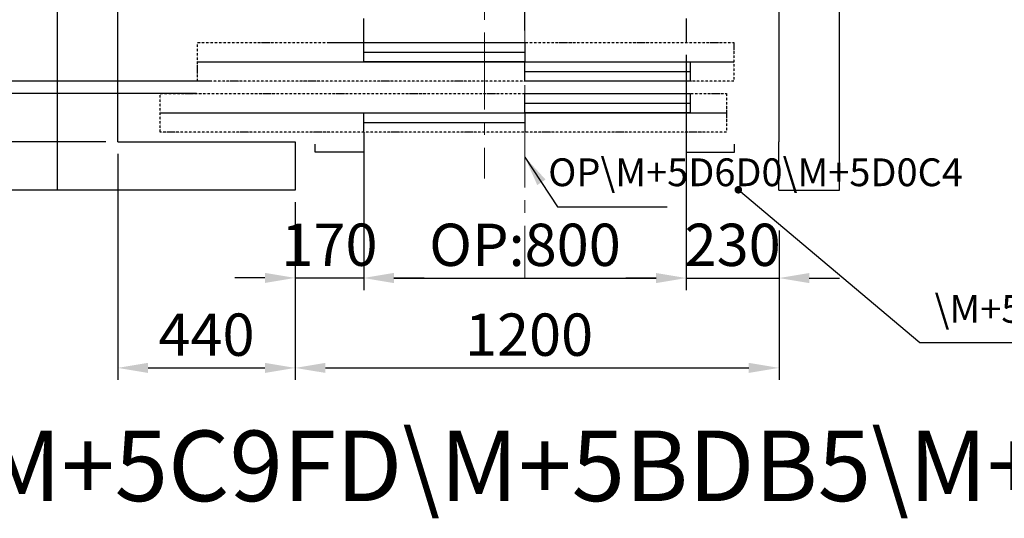
# Model space of a CAD drawing. Units: millimetres. Extents: x 81773 to 107073, y 265256 to 278817.
# Drawn here: x 89402 to 91844, y 271125 to 272363 of the extents above; entities that cross this region are included whole.
import ezdxf

# ---------------------------------------------------------------- set-up
doc = ezdxf.new("R2010")
doc.units = ezdxf.units.MM
doc.linetypes.add('ACAD_ISO12W100', pattern=[21, 12, -3, 0, -3, 0, -3])
doc.linetypes.add('CENTER2', pattern=[28.575, 19.05, -3.175, 3.175, -3.175])
for name, color, linetype in [('A-WALL磚牆12CM', 2, 'Continuous'), ('CL', 1, 'CENTER2'), ('零部件', 6, 'ACAD_ISO12W100')]:
    doc.layers.add(name, color=color, linetype=linetype)
doc.layers.add('TEXT_35', color=1, linetype='Continuous', lineweight=25)
doc.layers.add('实线', color=7, linetype='Continuous', lineweight=25)
doc.dimstyles.new('副本 直线标注---計劃圖直徑', dxfattribs={"dimscale": 30, "dimtxt": 3.5, "dimasz": 2.5, "dimexe": 1, "dimexo": 1, "dimgap": 1, "dimtad": 1, "dimtoh": 1, "dimdec": 1, "dimdsep": 46, "dimtxsty": 'Standard', "dimcen": 0.1, "dimclrd": 6, "dimclre": 6, "dimclrt": 6, "dimadec": 0, "dimazin": 0, "dimtfac": 1, "dimtdec": 1, "dimtix": 1, "dimtmove": 1, "dimatfit": 0, "dimfxl": 0, "dimtolj": 1, "dimtzin": 0, "dimarcsym": 0})
doc.dimstyles.new('直线标注---計劃圖', dxfattribs={"dimscale": 30, "dimtxt": 3.5, "dimasz": 2.5, "dimexe": 1, "dimexo": 1, "dimgap": 1, "dimtad": 1, "dimdec": 1, "dimdsep": 46, "dimtxsty": 'Standard', "dimcen": 0.1, "dimclrd": 6, "dimclre": 6, "dimclrt": 6, "dimadec": 0, "dimazin": 0, "dimtfac": 1, "dimtdec": 1, "dimtix": 1, "dimtmove": 0, "dimatfit": 0, "dimfxl": 0, "dimtolj": 1, "dimtzin": 0, "dimarcsym": 0})

# ---------------------------------------------------------------- blocks, each defined once
blk = doc.blocks.new('*D111')
at = {"color": 6, "lineweight": -2}
for p, q in [((90085.2, 271530.9), (90085.2, 271089.5)), ((91285.2, 271450.9), (91285.2, 271089.5)), ((90160.2, 271119.5), (91210.2, 271119.5))]:
    blk.add_line(p, q, dxfattribs=at)
at = {"color": 6}
for points in [[(90160.2, 271132), (90160.2, 271107), (90085.2, 271119.5)], [(91210.2, 271107), (91210.2, 271132), (91285.2, 271119.5)]]:
    blk.add_solid(points, dxfattribs=at)
at = {"layer": 'Defpoints', "color": 0}
for p in [(90085.2, 271560.9), (91285.2, 271480.9), (91285.2, 271119.5)]:
    blk.add_point(p, dxfattribs=at)
at = {"color": 6, "insert": (90665.2, 271202), "char_height": 105, "attachment_point": 5}
blk.add_mtext('\\A1;1200', dxfattribs=at)
blk = doc.blocks.new('*D112')
at = {"color": 6, "lineweight": -2}
for p, q in [((89107.2, 271905.9), (89107.2, 271980.9)), ((89875.5, 271830.9), (89077.2, 271830.9)), ((89107.2, 271680.9), (89107.2, 271830.9)), ((89615.2, 271680.9), (89077.2, 271680.9)), ((89107.2, 271605.9), (89107.2, 271265))]:
    blk.add_line(p, q, dxfattribs=at)
at = {"color": 6}
for points in [[(89094.7, 271905.9), (89119.7, 271905.9), (89107.2, 271830.9)], [(89119.7, 271605.9), (89094.7, 271605.9), (89107.2, 271680.9)]]:
    blk.add_solid(points, dxfattribs=at)
at = {"layer": 'Defpoints', "color": 0}
for p in [(89107.2, 271830.9), (89905.5, 271830.9), (89645.2, 271680.9)]:
    blk.add_point(p, dxfattribs=at)
at = {"color": 6, "insert": (89024.7, 271395.3), "char_height": 105, "attachment_point": 5, "rotation": 90}
blk.add_mtext('\\A1;150', dxfattribs=at)
blk = doc.blocks.new('*D113')
at = {"color": 6, "lineweight": -2}
for p, q in [((89328.4, 271905.9), (89328.4, 271980.9)), ((89875.5, 271830.9), (89298.4, 271830.9)), ((89328.4, 271830.9), (89328.4, 271800.9)), ((89840.5, 271800.9), (89298.4, 271800.9)), ((89328.4, 271725.9), (89328.4, 271453.9))]:
    blk.add_line(p, q, dxfattribs=at)
at = {"color": 6}
for points in [[(89315.9, 271905.9), (89340.9, 271905.9), (89328.4, 271830.9)], [(89340.9, 271725.9), (89315.9, 271725.9), (89328.4, 271800.9)]]:
    blk.add_solid(points, dxfattribs=at)
at = {"layer": 'Defpoints', "color": 0}
for p in [(89905.5, 271830.9), (89328.4, 271800.9), (89870.5, 271800.9)]:
    blk.add_point(p, dxfattribs=at)
at = {"color": 6, "insert": (89245.9, 271550.8), "char_height": 105, "attachment_point": 5, "rotation": 90}
blk.add_mtext('\\A1;30', dxfattribs=at)
blk = doc.blocks.new('*D118')
at = {"color": 6, "lineweight": -2}
for p, q in [((91055.2, 271896.9), (91055.2, 271312.5)), ((90255.2, 271674.9), (90255.2, 271312.5)), ((90330.2, 271342.5), (90980.2, 271342.5))]:
    blk.add_line(p, q, dxfattribs=at)
at = {"color": 6}
for points in [[(90330.2, 271355), (90330.2, 271330), (90255.2, 271342.5)], [(90980.2, 271330), (90980.2, 271355), (91055.2, 271342.5)]]:
    blk.add_solid(points, dxfattribs=at)
at = {"layer": 'Defpoints', "color": 0}
for p in [(91055.2, 271926.9), (90255.2, 271704.9), (91055.2, 271342.5)]:
    blk.add_point(p, dxfattribs=at)
at = {"color": 6, "insert": (90655.2, 271425), "char_height": 105, "attachment_point": 5}
blk.add_mtext('\\A1;OP:800', dxfattribs=at)
blk = doc.blocks.new('*D119')
at = {"color": 6, "lineweight": -2}
for p, q in [((90555.2, 272073.9), (90555.2, 272118.8)), ((90655.2, 271956.9), (90655.2, 272118.8)), ((90480.2, 272088.8), (90405.2, 272088.8)), ((90655.2, 272088.8), (90555.2, 272088.8)), ((90730.2, 272088.8), (90805.2, 272088.8))]:
    blk.add_line(p, q, dxfattribs=at)
at = {"color": 6}
for points in [[(90480.2, 272076.3), (90480.2, 272101.3), (90555.2, 272088.8)], [(90730.2, 272101.3), (90730.2, 272076.3), (90655.2, 272088.8)]]:
    blk.add_solid(points, dxfattribs=at)
at = {"layer": 'Defpoints', "color": 0}
for p in [(90555.2, 272088.8), (90555.2, 272043.9), (90655.2, 271926.9)]:
    blk.add_point(p, dxfattribs=at)
at = {"color": 6, "insert": (90605.2, 272171.3), "char_height": 105, "attachment_point": 5}
blk.add_mtext('\\A1;100', dxfattribs=at)
blk = doc.blocks.new('*D120')
at = {"color": 6, "lineweight": -2}
for p, q in [((89645.2, 271650.9), (89645.2, 271089.5)), ((90085.2, 271530.9), (90085.2, 271089.5)), ((89720.2, 271119.5), (90010.2, 271119.5))]:
    blk.add_line(p, q, dxfattribs=at)
at = {"color": 6}
for points in [[(89720.2, 271132), (89720.2, 271107), (89645.2, 271119.5)], [(90010.2, 271107), (90010.2, 271132), (90085.2, 271119.5)]]:
    blk.add_solid(points, dxfattribs=at)
at = {"layer": 'Defpoints', "color": 0}
for p in [(89645.2, 271680.9), (90085.2, 271560.9), (90085.2, 271119.5)]:
    blk.add_point(p, dxfattribs=at)
at = {"color": 6, "insert": (89865.2, 271202), "char_height": 105, "attachment_point": 5}
blk.add_mtext('\\A1;440', dxfattribs=at)
blk = doc.blocks.new('*D122')
at = {"color": 6, "lineweight": -2}
for p, q in [((89615.2, 273280.9), (88269.8, 273280.9)), ((88299.8, 271755.9), (88299.8, 273205.9)), ((89615.2, 271680.9), (88269.8, 271680.9))]:
    blk.add_line(p, q, dxfattribs=at)
at = {"color": 6}
for points in [[(88312.3, 273205.9), (88287.3, 273205.9), (88299.8, 273280.9)], [(88287.3, 271755.9), (88312.3, 271755.9), (88299.8, 271680.9)]]:
    blk.add_solid(points, dxfattribs=at)
at = {"layer": 'Defpoints', "color": 0}
for p in [(88299.8, 273280.9), (89645.2, 273280.9), (89645.2, 271680.9)]:
    blk.add_point(p, dxfattribs=at)
at = {"color": 6, "insert": (88217.3, 272480.9), "char_height": 105, "attachment_point": 5, "rotation": 90}
blk.add_mtext('\\A1;1600', dxfattribs=at)
blk = doc.blocks.new('*D124')
at = {"color": 6, "lineweight": -2}
for p, q in [((90000.2, 273211.9), (88615.3, 273211.9)), ((88645.3, 273136.9), (88645.3, 271905.9)), ((89875.5, 271830.9), (88615.3, 271830.9))]:
    blk.add_line(p, q, dxfattribs=at)
at = {"color": 6}
for points in [[(88657.8, 273136.9), (88632.8, 273136.9), (88645.3, 273211.9)], [(88632.8, 271905.9), (88657.8, 271905.9), (88645.3, 271830.9)]]:
    blk.add_solid(points, dxfattribs=at)
at = {"layer": 'Defpoints', "color": 0}
for p in [(90030.2, 273211.9), (88645.3, 271830.9), (89905.5, 271830.9)]:
    blk.add_point(p, dxfattribs=at)
at = {"color": 6, "insert": (88562.8, 272521.4), "char_height": 105, "attachment_point": 5, "rotation": 90}
blk.add_mtext('\\A1;1381', dxfattribs=at)
blk = doc.blocks.new('*D127')
at = {"color": 6, "lineweight": -2}
for p, q in [((89545, 272538.9), (88811.1, 272538.9)), ((88841.1, 272463.9), (88841.1, 271905.9)), ((89487, 271830.9), (88811.1, 271830.9))]:
    blk.add_line(p, q, dxfattribs=at)
at = {"color": 6}
for points in [[(88853.6, 272463.9), (88828.6, 272463.9), (88841.1, 272538.9)], [(88828.6, 271905.9), (88853.6, 271905.9), (88841.1, 271830.9)]]:
    blk.add_solid(points, dxfattribs=at)
at = {"layer": 'Defpoints', "color": 0}
for p in [(89575, 272538.9), (88841.1, 271830.9), (89517, 271830.9)]:
    blk.add_point(p, dxfattribs=at)
at = {"color": 6, "insert": (88758.6, 272184.9), "char_height": 105, "attachment_point": 5, "rotation": 90}
blk.add_mtext('\\A1;708', dxfattribs=at)
blk = doc.blocks.new('*D146')
at = {"color": 6, "lineweight": -2}
for p, q in [((90085.2, 271530.9), (90085.2, 271312.8)), ((90255.2, 271450.9), (90255.2, 271312.8)), ((90010.2, 271342.8), (89935.2, 271342.8)), ((90085.2, 271342.8), (90255.2, 271342.8)), ((90330.2, 271342.8), (90405.2, 271342.8))]:
    blk.add_line(p, q, dxfattribs=at)
at = {"color": 6}
for points in [[(90010.2, 271330.3), (90010.2, 271355.3), (90085.2, 271342.8)], [(90330.2, 271355.3), (90330.2, 271330.3), (90255.2, 271342.8)]]:
    blk.add_solid(points, dxfattribs=at)
at = {"layer": 'Defpoints', "color": 0}
for p in [(90085.2, 271560.9), (90255.2, 271480.9), (90255.2, 271342.8)]:
    blk.add_point(p, dxfattribs=at)
at = {"color": 6, "insert": (90170.2, 271425.3), "char_height": 105, "attachment_point": 5}
blk.add_mtext('\\A1;170', dxfattribs=at)
blk = doc.blocks.new('*D147')
at = {"color": 6, "lineweight": -2}
for p, q in [((91055.2, 271578), (91055.2, 271312.5)), ((91285.2, 271460.5), (91285.2, 271312.5)), ((90980.2, 271342.5), (90905.2, 271342.5)), ((91055.2, 271342.5), (91285.2, 271342.5)), ((91360.2, 271342.5), (91435.2, 271342.5))]:
    blk.add_line(p, q, dxfattribs=at)
at = {"color": 6}
for points in [[(90980.2, 271330), (90980.2, 271355), (91055.2, 271342.5)], [(91360.2, 271355), (91360.2, 271330), (91285.2, 271342.5)]]:
    blk.add_solid(points, dxfattribs=at)
at = {"layer": 'Defpoints', "color": 0}
for p in [(91055.2, 271608), (91285.2, 271490.5), (91285.2, 271342.5)]:
    blk.add_point(p, dxfattribs=at)
at = {"color": 6, "insert": (91170.2, 271425), "char_height": 105, "attachment_point": 5}
blk.add_mtext('\\A1;230', dxfattribs=at)
blk = doc.blocks.new('*D183')
at = {"color": 6, "lineweight": -2}
for p, q in [((88299.8, 271755.9), (88299.8, 271830.9)), ((89615.2, 271680.9), (88269.8, 271680.9)), ((88299.8, 271680.9), (88299.8, 271560.9)), ((89615.2, 271560.9), (88269.8, 271560.9)), ((88299.8, 271485.9), (88299.8, 271410.9))]:
    blk.add_line(p, q, dxfattribs=at)
at = {"color": 6}
for points in [[(88287.3, 271755.9), (88312.3, 271755.9), (88299.8, 271680.9)], [(88312.3, 271485.9), (88287.3, 271485.9), (88299.8, 271560.9)]]:
    blk.add_solid(points, dxfattribs=at)
at = {"layer": 'Defpoints', "color": 0}
for p in [(89645.2, 271680.9), (88299.8, 271560.9), (89645.2, 271560.9)]:
    blk.add_point(p, dxfattribs=at)
at = {"color": 6, "insert": (88217.3, 271620.9), "char_height": 105, "attachment_point": 5, "rotation": 90}
blk.add_mtext('\\A1;120', dxfattribs=at)

msp = doc.modelspace()

# ---------------------------------------------------------------- linework, layer by layer
for p, q in [((89645.17, 272059.68), (89645.17, 273659.68)), ((91285.17, 273659.68), (91285.17, 272059.68)), ((89645.17, 272059.68), (90085.17, 272059.68)), ((90085.17, 272059.68), (90085.17, 271939.68)), ((91285.17, 271939.68), (91285.17, 272059.68)), ((91285.17, 272059.68), (91285.17, 272059.68))]:
    msp.add_line(p, q)
at = {"ltscale": 10}
for p, q in [((90255.17, 272305.68), (90255.17, 272365.68)), ((90255.17, 272281.68), (90655.17, 272281.68)), ((89843.16, 272257.68), (91173.16, 272257.68)), ((89905.48, 272257.68), (91155.48, 272257.68)), ((90655.17, 272233.68), (91065.17, 272233.68)), ((90655.17, 272155.68), (91065.17, 272155.68)), ((89750.16, 272131.68), (91155.16, 272131.68)), ((89870.16, 272131.68), (91155.16, 272131.68)), ((90255.17, 272083.68), (90255.17, 272131.68)), ((90255.17, 272107.68), (90655.17, 272107.68))]:
    msp.add_line(p, q, dxfattribs=at)
at = {"color": 2}
msp.add_line((90655.17, 272131.68), (90655.17, 272083.68), dxfattribs=at)
at = {"ltscale": 10}
for points in [[(90255.17, 272305.68), (90655.17, 272305.68), (90655.17, 272257.68), (90255.17, 272257.68)], [(90655.17, 272257.68), (91065.17, 272257.68), (91065.17, 272209.68), (90655.17, 272209.68)], [(90655.17, 272179.68), (91065.17, 272179.68), (91065.17, 272131.68), (90655.17, 272131.68)]]:
    msp.add_lwpolyline(points, close=True, dxfattribs=at)
for points in [[(90255.17, 272083.68), (90255.17, 272033.68), (90135.17, 272033.68), (90135.17, 272053.68)], [(91055.17, 272083.68), (91055.17, 272033.68), (91175.17, 272033.68), (91175.17, 272053.68)]]:
    msp.add_lwpolyline(points)
at = {"layer": 'A-WALL磚牆12CM'}
for p, q in [((91435.17, 271939.68), (91435.17, 273809.68)), ((89495.17, 273459.68), (89495.17, 271939.68)), ((90085.17, 271939.68), (89495.17, 271939.68)), ((91285.17, 271939.68), (91435.17, 271939.68))]:
    msp.add_line(p, q, dxfattribs=at)
at = {"layer": 'CL', "lineweight": 0, "ltscale": 10}
for p, q in [((90555.17, 274045.02), (90555.17, 271968.6)), ((90655.17, 272422.65), (90655.17, 271721.25))]:
    msp.add_line(p, q, dxfattribs=at)
at = {"layer": 'TEXT_35'}
for p, q in [((91055.17, 272365.68), (91055.17, 272305.68)), ((90165.17, 272305.68), (90255.17, 272305.68))]:
    msp.add_line(p, q, dxfattribs=at)
at = {"layer": 'TEXT_35', "linetype": 'Continuous'}
for p, q in [((89644.15, 272206.91), (89644.15, 272206.91)), ((89563.24, 272058.52), (89563.24, 272058.52))]:
    msp.add_line(p, q, dxfattribs=at)
at = {"layer": '零部件', "linetype": 'ACAD_ISO12W100', "ltscale": 0.5}
for points in [[(89843.16, 272305.68), (91173.16, 272305.68), (91173.16, 272209.68), (89843.16, 272209.68)], [(89750.16, 272179.68), (91155.16, 272179.68), (91155.16, 272083.68), (89750.16, 272083.68)]]:
    msp.add_lwpolyline(points, close=True, dxfattribs=at)

# ---------------------------------------------------------------- texts
at = {"layer": '实线', "color": 3, "attachment_point": 1}
for s, insert, char_height, width in [('{\\fDengXian|b0|i0|c134|p2;OP\\M+5D6D0\\M+5D0C4}', (90712.79, 272018.37), 69, 1389.8373), ('{\\fDengXian|b0|i0|c134|p2;\\M+5E954\\M+5BFF2\\M+5B0B2\\M+5D162\\M+5BAF3\\M+5D588\\M+5CCEE\\M+5B3E4\\M+5CBAE\\M+5C4E0}', (91670.91, 271679.27), 69, 1389.8373), ('{\\fSimSun|b0|i0|c134|p2;\\M+5C9FD\\M+5BDB5\\M+5C2B7\\M+5C6BD\\M+5C3E6\\M+588441.2.3\\M+598C7}', (89217.53, 271342.6), 175, 2548.7297)]:
    msp.add_mtext(s, dxfattribs=dict(at, insert=insert, char_height=char_height, width=width))

# ---------------------------------------------------------------- dimensions: what is measured, and where the dimension line sits
dim = msp.add_linear_dim(base=(88299.79, 273659.66), p1=(89645.17, 272059.66), p2=(89645.17, 273659.66), angle=90, dimstyle='副本 直线标注---計劃圖直徑')
dim.commit()
dim.dimension.update_dxf_attribs({"geometry": '*D122', "text_midpoint": (88217.29, 272859.66), "insert": (0, 378.79)})
for base, p1, p2, picture, middle in [((88645.29, 272209.68), (90030.17, 273590.68), (89905.48, 272209.68), '*D124', (88562.79, 272900.18)), ((88841.06, 272209.68), (89575.05, 272917.68), (89517.04, 272209.68), '*D127', (88758.56, 272563.68)), ((88299.79, 271939.66), (89645.17, 272059.66), (89645.17, 271939.66), '*D183', (88217.29, 271999.66))]:
    dim = msp.add_linear_dim(base=base, p1=p1, p2=p2, angle=90, dimstyle='直线标注---計劃圖', override={"dimdec": 0})
    dim.commit()
    dim.dimension.update_dxf_attribs({"geometry": picture, "text_midpoint": middle, "insert": (0, 378.79)})
for base, p1, p2, picture, middle in [((90555.17, 272467.55), (90655.17, 272305.68), (90555.17, 272422.65), '*D119', (90605.17, 272550.05)), ((91285.17, 271721.25), (91055.17, 271986.74), (91285.17, 271869.3), '*D147', (91170.17, 271803.75))]:
    dim = msp.add_linear_dim(base=base, p1=p1, p2=p2, dimstyle='副本 直线标注---計劃圖直徑')
    dim.commit()
    dim.dimension.update_dxf_attribs({"geometry": picture, "text_midpoint": middle, "insert": (0, 378.79)})
for base, p1, p2, picture, middle in [((89107.22, 272209.68), (89645.17, 272059.66), (89905.48, 272209.68), '*D112', (89107.22, 271774.05)), ((89328.44, 272179.68), (89905.48, 272209.68), (89870.48, 272179.68), '*D113', (89328.44, 271929.56))]:
    dim = msp.add_linear_dim(base=base, p1=p1, p2=p2, angle=90, dimstyle='直线标注---計劃圖', override={"dimdec": 0})
    dim.commit()
    dim.dimension.update_dxf_attribs({"geometry": picture, "text_midpoint": middle, "dimtype": 160, "insert": (0, 378.79)})
dim = msp.add_linear_dim(base=(91055.17, 271721.25), p1=(90255.17, 272083.68), p2=(91055.17, 272305.68), text='OP:<>', dimstyle='副本 直线标注---計劃圖直徑', override={"dimtxsty": 'Standard'})
dim.commit()
dim.dimension.update_dxf_attribs({"geometry": '*D118', "text_midpoint": (90655.17, 271803.75), "insert": (0, 378.79)})
for base, p1, p2, picture, middle in [((90085.17, 271498.3), (89645.17, 272059.66), (90085.17, 271939.68), '*D120', (89865.17, 271580.8)), ((90255.17, 271721.64), (90085.17, 271939.68), (90255.17, 271859.68), '*D146', (90170.17, 271804.14))]:
    dim = msp.add_linear_dim(base=base, p1=p1, p2=p2, dimstyle='副本 直线标注---計劃圖直徑', override={"dimdec": 0, "dimtdec": 0})
    dim.commit()
    dim.dimension.update_dxf_attribs({"geometry": picture, "text_midpoint": middle, "insert": (0, 378.79)})
dim = msp.add_linear_dim(base=(91285.17, 271498.3), p1=(90085.17, 271939.68), p2=(91285.17, 271859.66), dimstyle='副本 直线标注---計劃圖直徑', override={"dimtxsty": 'Standard'})
dim.commit()
dim.dimension.update_dxf_attribs({"geometry": '*D111', "text_midpoint": (90665.17, 271498.3), "dimtype": 160, "insert": (0, 378.79)})

# ---------------------------------------------------------------- leaders
msp.add_leader([(90654.84, 272021.77), (90735.63, 271897.97), (91007.55, 271897.97)], dimstyle='副本 直线标注---計劃圖直徑')
at = {"layer": '实线'}
msp.add_leader([(91184.36, 271940.39), (91634.11, 271561.41), (92681.34, 271561.41)], dimstyle='直线标注---計劃圖', override={"dimgap": 1, "dimtad": 0, "dimldrblk": 'DotSmall'}, dxfattribs=at)

doc.saveas('drawing.dxf')
